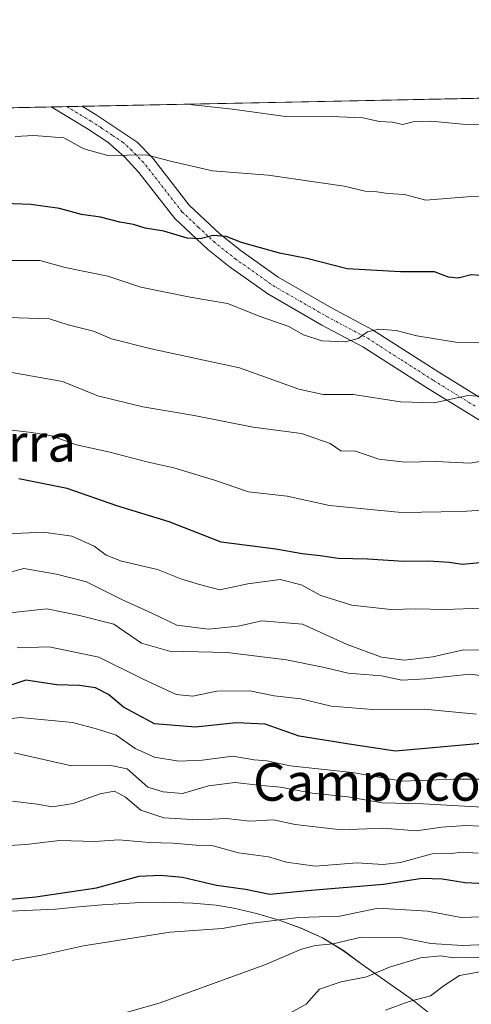
# Model space of a CAD drawing. Units: metres. Extents: x 638380 to 641844, y 4718247 to 4720629.
# Drawn here: x 640867 to 640964, y 4720418 to 4720629 of the extents above; entities that cross this region are included whole.
import ezdxf
from ezdxf.enums import TextEntityAlignment as Align

# ---------------------------------------------------------------- set-up
doc = ezdxf.new("R2010")
doc.units = ezdxf.units.M
doc.header["$MEASUREMENT"] = 0
doc.linetypes.add('TRAZO_Y_PUNTO', pattern=[1, 0.5, -0.25, 0, -0.25])
for name, color, linetype, lineweight in [('Comarca CxS', 133, 'Continuous', 0), ('Comunidad Autónoma CxS', 142, 'Continuous', 0), ('Curva de nivel maestra', 36, 'Continuous', 30), ('Curva de nivel normal', 36, 'Continuous', 0), ('Espacio natural protegido', 2, 'Continuous', 13), ('Espacio natural protegido CxS', 2, 'Continuous', 0), ('Matorral', 135, 'Continuous', 0), ('Matorral CxS', 135, 'Continuous', 0), ('Municipio CxS', 142, 'Continuous', 0), ('Pista no pavimentada', 254, 'Continuous', 13), ('Pista no pavimentada Cxs', 254, 'Continuous', 0), ('Pista pavimentada eje', 135, 'TRAZO_Y_PUNTO', 0), ('Provincia CxS', 1, 'Continuous', 0), ('Texto cartográfico', 19, 'Continuous', 0)]:
    doc.layers.add(name, color=color, linetype=linetype, lineweight=lineweight)
doc.styles.add('Arial', font='txt', dxfattribs={"height": 0.2})

# ---------------------------------------------------------------- blocks, each defined once
blk = doc.blocks.new('*U151')
at = {"layer": 'Matorral CxS', "color": 135, "linetype": 'Continuous', "lineweight": 0}
blk.add_polyline3d([(640271.66, 4720598.11, 505.25), (640978.37, 4720612.41, 537.33)], dxfattribs=at)
blk = doc.blocks.new('*U171')
at = {"layer": 'Espacio natural protegido CxS', "color": 2, "linetype": 'Continuous', "lineweight": 0}
for points in [[(640955.44, 4720415.68, 425.82), (640951.17, 4720419.16, 428.43), (640940.39, 4720426.69, 435.64), (640936.34, 4720429.66, 437.59), (640931.84, 4720432.4, 440.59), (640927.27, 4720434.44, 442.05), (640922.56, 4720436.17, 443.62), (640917.76, 4720437.6, 445.57), (640912.88, 4720438.77, 446.61), (640909.11, 4720439.39, 446.93), (640904.12, 4720439.83, 447.01), (640897.91, 4720440.05, 446.8), (640892.91, 4720439.95, 447.09), (640884.66, 4720439.46, 447.55), (640879.68, 4720439.05, 448.03), (640874.7, 4720438.53, 448.27), (640863.38, 4720438.05, 448.51)], [(640286.39, 4720598.41, 506.07), (641693.71, 4720626.88, 452.49)]]:
    blk.add_polyline3d(points, dxfattribs=at)
blk = doc.blocks.new('*U173')
at = {"layer": 'Espacio natural protegido CxS', "color": 2, "linetype": 'Continuous', "lineweight": 0}
for points in [[(640955.4378, 4720415.6835, 425.8235), (640951.1739, 4720419.1615, 428.4349), (640940.39, 4720426.6914, 435.6444), (640936.345, 4720429.6554, 437.5925), (640931.843, 4720432.3964, 440.5946), (640927.267, 4720434.4404, 442.0517), (640922.565, 4720436.1663, 443.6154), (640917.7631, 4720437.6004, 445.5717), (640912.883, 4720438.7664, 446.6087), (640909.107, 4720439.3934, 446.9281), (640904.1221, 4720439.8264, 447.0079), (640897.913, 4720440.0475, 446.7994), (640892.914, 4720439.9495, 447.0916), (640884.6589, 4720439.4626, 447.5514), (640879.6769, 4720439.0476, 448.0266), (640874.7018, 4720438.5276, 448.2655), (640863.3827, 4720438.0517, 448.5053)], [(640286.3862, 4720598.4113, 506.0716), (641693.7119, 4720626.8792, 452.4852)]]:
    blk.add_polyline3d(points, dxfattribs=at)
blk = doc.blocks.new('*U175')
at = {"layer": 'Espacio natural protegido', "color": 2, "linetype": 'Continuous', "lineweight": 13}
blk.add_polyline3d([(640955.44, 4720415.68, 425.82), (640951.17, 4720419.16, 428.43), (640940.39, 4720426.69, 435.64), (640936.34, 4720429.66, 437.59), (640931.84, 4720432.4, 440.59), (640927.27, 4720434.44, 442.05), (640922.56, 4720436.17, 443.62), (640917.76, 4720437.6, 445.57), (640912.88, 4720438.77, 446.61), (640909.11, 4720439.39, 446.93), (640904.12, 4720439.83, 447.01), (640897.91, 4720440.05, 446.8), (640892.91, 4720439.95, 447.09), (640884.66, 4720439.46, 447.55), (640879.68, 4720439.05, 448.03), (640874.7, 4720438.53, 448.27), (640863.38, 4720438.05, 448.51)], dxfattribs=at)
blk = doc.blocks.new('*U179')
at = {"layer": 'Curva de nivel normal', "color": 36, "linetype": 'Continuous', "lineweight": 0}
blk.add_polyline3d([(640973.61, 4720431.29, 440), (640961.84, 4720430.79, 440), (640955.04, 4720431.16, 440), (640948.94, 4720432.39, 440), (640940.14, 4720432.55, 440), (640934.13, 4720431.1, 440), (640930.34, 4720430.75, 440), (640927.37, 4720430, 440), (640919.54, 4720426.61, 440), (640896.86, 4720418.39, 440), (640863.8, 4720409.04, 440)], dxfattribs=at)
blk = doc.blocks.new('*U182')
at = {"layer": 'Curva de nivel normal', "color": 36, "linetype": 'Continuous', "lineweight": 0}
blk.add_polyline3d([(640968.97, 4720494.02, 490), (640962.06, 4720494.08, 490), (640955.5, 4720492.59, 490), (640949.41, 4720491.83, 490), (640944.49, 4720492.5, 490), (640937.13, 4720495.2, 490), (640927.59, 4720499.54, 490), (640918.91, 4720500.29, 490), (640913.81, 4720499.14, 490), (640907.48, 4720498.47, 490), (640900.69, 4720499.34, 490), (640895.35, 4720501.94, 490), (640889.2, 4720504.71, 490), (640881.31, 4720508.6, 490), (640874.92, 4720510.25, 490), (640867.9, 4720511.44, 490), (640860.55, 4720509.49, 490)], dxfattribs=at)
blk = doc.blocks.new('*U185')
at = {"layer": 'Curva de nivel normal', "color": 36, "linetype": 'Continuous', "lineweight": 0}
blk.add_polyline3d([(640969.09, 4720456.15, 460), (640962.47, 4720456.46, 460), (640957.42, 4720456.08, 460), (640951.95, 4720455.28, 460), (640944.89, 4720455.88, 460), (640935.87, 4720455.52, 460), (640926.04, 4720456.7, 460), (640921.38, 4720457.7, 460), (640916.34, 4720457.35, 460), (640911.31, 4720457.94, 460), (640905.15, 4720457.66, 460), (640897.9, 4720458.1, 460), (640892.99, 4720459.77, 460), (640889.71, 4720462.5, 460), (640887.32, 4720463.77, 460), (640884.23, 4720463.22, 460), (640878.49, 4720461.15, 460), (640873.96, 4720460.42, 460), (640870.8, 4720461.01, 460), (640865.52, 4720461.66, 460)], dxfattribs=at)
blk = doc.blocks.new('*U188')
at = {"layer": 'Curva de nivel normal', "color": 36, "linetype": 'Continuous', "lineweight": 0}
blk.add_polyline3d([(640970.43, 4720466.38, 470), (640959.82, 4720466.4, 470), (640948.91, 4720465.98, 470), (640938.21, 4720467.79, 470), (640924.92, 4720469.23, 470), (640919.97, 4720470.29, 470), (640917.22, 4720470.54, 470), (640912.67, 4720471.33, 470), (640906.11, 4720470.44, 470), (640901.11, 4720470.24, 470), (640895.9, 4720471.1, 470), (640891.78, 4720472.93, 470), (640887.7, 4720475.8, 470), (640883.71, 4720477.07, 470), (640878.37, 4720478.47, 470), (640867.14, 4720479.57, 470), (640851.91, 4720477.73, 470)], dxfattribs=at)
blk = doc.blocks.new('*U189')
at = {"layer": 'Curva de nivel normal', "color": 36, "linetype": 'Continuous', "lineweight": 0}
blk.add_polyline3d([(640965.96, 4720503, 495), (640958.04, 4720502.71, 495), (640951.86, 4720502.85, 495), (640946.53, 4720502.7, 495), (640938.12, 4720503.59, 495), (640931.5, 4720505.72, 495), (640927.32, 4720508.01, 495), (640922.83, 4720509.15, 495), (640915.86, 4720508.16, 495), (640909.86, 4720506.92, 495), (640905.53, 4720508.06, 495), (640901.53, 4720509.27, 495), (640896.53, 4720511.24, 495), (640888.86, 4720513.04, 495), (640885.53, 4720514.35, 495), (640882.96, 4720516.29, 495), (640878.21, 4720518.41, 495), (640872.14, 4720519.28, 495), (640861.27, 4720518.76, 495)], dxfattribs=at)
blk = doc.blocks.new('*U190')
at = {"layer": 'Curva de nivel normal', "color": 36, "linetype": 'Continuous', "lineweight": 0}
blk.add_polyline3d([(640945.34, 4720416.89, 430), (640950.46, 4720418.76, 430), (640955.02, 4720419.97, 430), (640957.9, 4720422.18, 430), (640961.21, 4720424.33, 430), (640965.53, 4720425.16, 430)], dxfattribs=at)
blk = doc.blocks.new('*U200')
at = {"layer": 'Curva de nivel normal', "color": 36, "linetype": 'Continuous', "lineweight": 0}
blk.add_polyline3d([(640921.86, 4720414.6, 435), (640928.35, 4720418.19, 435), (640931.25, 4720421.45, 435), (640935.86, 4720422.96, 435), (640941.29, 4720424.05, 435), (640946.2, 4720426.14, 435), (640952.86, 4720428.13, 435), (640957.2, 4720428.52, 435), (640959.86, 4720428.14, 435), (640963.49, 4720428.3, 435), (640969.02, 4720428.06, 435)], dxfattribs=at)
blk = doc.blocks.new('*U202')
at = {"layer": 'Curva de nivel normal', "color": 36, "linetype": 'Continuous', "lineweight": 0}
blk.add_polyline3d([(640964.86, 4720480.32, 480), (640953.67, 4720481.34, 480), (640942.68, 4720481.28, 480), (640933.7, 4720482.03, 480), (640927.26, 4720483.58, 480), (640921.53, 4720484.19, 480), (640916.32, 4720485.31, 480), (640909.25, 4720485.2, 480), (640904.07, 4720484.15, 480), (640900.53, 4720484.5, 480), (640893.36, 4720487.84, 480), (640883.97, 4720492.52, 480), (640873.36, 4720494.68, 480), (640866.47, 4720494.51, 480)], dxfattribs=at)
blk = doc.blocks.new('*U203')
at = {"layer": 'Curva de nivel normal', "color": 36, "linetype": 'Continuous', "lineweight": 0}
blk.add_polyline3d([(640865.86, 4720472.01, 465), (640878.1, 4720469.26, 465), (640886.16, 4720469.39, 465), (640890.01, 4720468.58, 465), (640894.48, 4720464.65, 465), (640897.77, 4720463.63, 465), (640901.86, 4720463.34, 465), (640907.49, 4720464.97, 465), (640913.14, 4720465.65, 465), (640918.08, 4720465.08, 465), (640922.88, 4720464.69, 465), (640929.67, 4720463.36, 465), (640937.32, 4720462.56, 465), (640944.68, 4720461.3, 465), (640953.41, 4720461.11, 465), (640968.62, 4720460.26, 465)], dxfattribs=at)
blk = doc.blocks.new('*U205')
at = {"layer": 'Curva de nivel normal', "color": 36, "linetype": 'Continuous', "lineweight": 0}
blk.add_polyline3d([(640857.55, 4720451.77, 455), (640868.43, 4720452.41, 455), (640875.54, 4720453.22, 455), (640883.11, 4720453.04, 455), (640888.28, 4720453.42, 455), (640894.86, 4720452.83, 455), (640899.84, 4720452.66, 455), (640904.82, 4720452.26, 455), (640908.44, 4720452.12, 455), (640913.88, 4720450.6, 455), (640920.3, 4720449.72, 455), (640924.14, 4720448.63, 455), (640930.32, 4720447.78, 455), (640939.3, 4720448.47, 455), (640944.78, 4720448.1, 455), (640948.55, 4720448.54, 455), (640955.36, 4720450.37, 455), (640959.32, 4720450.49, 455), (640961.86, 4720450.76, 455), (640965.2, 4720450.52, 455)], dxfattribs=at)
blk = doc.blocks.new('*U207')
at = {"layer": 'Curva de nivel normal', "color": 36, "linetype": 'Continuous', "lineweight": 0}
blk.add_polyline3d([(640865.3, 4720427.58, 445), (640871.68, 4720428.67, 445), (640880.66, 4720430.67, 445), (640899.22, 4720433.62, 445), (640910.39, 4720434.42, 445), (640916.32, 4720435.49, 445), (640926.76, 4720436.79, 445), (640935.56, 4720437.06, 445), (640943.76, 4720438.76, 445), (640954.38, 4720438.09, 445), (640961.57, 4720436.75, 445), (640968.21, 4720436.99, 445)], dxfattribs=at)
blk = doc.blocks.new('*U216')
at = {"layer": 'Curva de nivel normal', "color": 36, "linetype": 'Continuous', "lineweight": 0}
blk.add_polyline3d([(640972.71, 4720487.65, 485), (640963.42, 4720488.86, 485), (640953.96, 4720487.86, 485), (640948.87, 4720487.6, 485), (640944.52, 4720488.47, 485), (640937.36, 4720489.1, 485), (640932.28, 4720490.27, 485), (640924.17, 4720491.9, 485), (640911.43, 4720493.46, 485), (640899.13, 4720493.8, 485), (640893.1, 4720495.5, 485), (640887.2, 4720499.54, 485), (640879.86, 4720501.44, 485), (640872.86, 4720502.87, 485), (640863.65, 4720501.84, 485)], dxfattribs=at)
blk = doc.blocks.new('*U221')
at = {"layer": 'Curva de nivel normal', "color": 36, "linetype": 'Continuous', "lineweight": 0}
blk.add_polyline3d([(640967.38, 4720524.04, 505), (640961.54, 4720523.67, 505), (640948.81, 4720523.47, 505), (640933.4, 4720524.96, 505), (640924.33, 4720526.98, 505), (640916.06, 4720527.92, 505), (640908.75, 4720530.36, 505), (640900.02, 4720533.03, 505), (640894.25, 4720534.34, 505), (640886.06, 4720536.47, 505), (640879.17, 4720537.94, 505), (640873.86, 4720539.87, 505), (640869.55, 4720540.56, 505), (640864.2, 4720541.26, 505)], dxfattribs=at)
blk = doc.blocks.new('*U231')
at = {"layer": 'Curva de nivel maestra', "color": 36, "linetype": 'Continuous', "lineweight": 30}
blk.add_polyline3d([(640965.53, 4720512.69, 500), (640961.86, 4720512.3, 500), (640959.03, 4720512.74, 500), (640954.64, 4720513.06, 500), (640949.32, 4720512.98, 500), (640941.48, 4720513.47, 500), (640935.23, 4720513.59, 500), (640931.39, 4720514.22, 500), (640927.53, 4720514.6, 500), (640921.87, 4720515.58, 500), (640910.17, 4720517.08, 500), (640899.04, 4720521.44, 500), (640887.82, 4720524.92, 500), (640877.2, 4720528.6, 500), (640866.86, 4720530.68, 500)], dxfattribs=at)
blk = doc.blocks.new('*U233')
at = {"layer": 'Curva de nivel maestra', "color": 36, "linetype": 'Continuous', "lineweight": 30}
blk.add_polyline3d([(640969.86, 4720474.35, 475), (640947.53, 4720472.37, 475), (640938.53, 4720473.72, 475), (640926.86, 4720475.59, 475), (640919.61, 4720478.16, 475), (640913.37, 4720478.46, 475), (640904.65, 4720477.52, 475), (640895.87, 4720478.21, 475), (640889.27, 4720481.82, 475), (640886.02, 4720484.52, 475), (640883.26, 4720485.92, 475), (640879.82, 4720486.45, 475), (640874.97, 4720486.54, 475), (640868.32, 4720487.54, 475), (640863.64, 4720485.97, 475)], dxfattribs=at)
blk = doc.blocks.new('*U234')
at = {"layer": 'Curva de nivel maestra', "color": 36, "linetype": 'Continuous', "lineweight": 30}
blk.add_polyline3d([(640858.74, 4720440.08, 450), (640870.5, 4720441.16, 450), (640883.45, 4720443.11, 450), (640892.62, 4720445.62, 450), (640897.16, 4720445.82, 450), (640901.9, 4720445.4, 450), (640909.14, 4720443.65, 450), (640915.37, 4720442.8, 450), (640920.61, 4720441.75, 450), (640928.58, 4720442.51, 450), (640944.92, 4720443.89, 450), (640953.2, 4720445.15, 450), (640957.51, 4720445.06, 450), (640962.4, 4720444.24, 450), (640971.05, 4720443.8, 450)], dxfattribs=at)
blk = doc.blocks.new('*U240')
at = {"layer": 'Pista no pavimentada Cxs', "color": 254, "linetype": 'Continuous', "lineweight": 0}
blk.add_polyline3d([(640972.9, 4720538.63, 510.57), (640954.55, 4720549.91, 515.47), (640940.48, 4720558.94, 519.02), (640931.74, 4720563.6, 520.76), (640920.14, 4720570.27, 521.54), (640911.89, 4720576.12, 522.78), (640907.22, 4720579.87, 524.12), (640900.22, 4720586.42, 525.73), (640892.56, 4720596.28, 528.68), (640889.47, 4720599.59, 529.6), (640885.93, 4720602.77, 530.46), (640881.31, 4720605.76, 531.13), (640873.76, 4720610.29, 531.71), (640873.76, 4720610.29, 531.71), (640880.44, 4720610.43, 532.18), (640880.45, 4720610.42, 532.18), (640883.22, 4720608.77, 531.84), (640887.91, 4720605.63, 531.38), (640892.2, 4720602.77, 530.58), (640895.52, 4720599.33, 529.75), (640903.34, 4720589.27, 526.64), (640909.98, 4720583.05, 525.1), (640914.43, 4720579.48, 523.91), (640922.41, 4720573.82, 522.09), (640933.78, 4720567.28, 521.36), (640942.61, 4720562.57, 519.64), (640956.79, 4720553.48, 515.98), (640974.93, 4720542.34, 511.49)], dxfattribs=at)

msp = doc.modelspace()

# ---------------------------------------------------------------- linework, layer by layer
at = {"layer": 'Comarca CxS', "color": 133, "linetype": 'Continuous', "lineweight": 0}
msp.add_polyline3d([(641844.36, 4718315.58, 463.25), (638426.22, 4718246.5, 551.59), (638380.09, 4720559.85, 469.36), (641797.07, 4720628.97, 442.21), (641844.36, 4718315.58, 463.25)], close=True, dxfattribs=at)
msp.add_polyline3d([(641844.36, 4718315.58, 463.25), (638426.22, 4718246.5, 551.59), (638380.09, 4720559.85, 469.36), (641797.07, 4720628.97, 442.21), (641844.36, 4718315.58, 463.25)], close=True, dxfattribs=at)
at = {"layer": 'Comunidad Autónoma CxS', "color": 142, "linetype": 'Continuous', "lineweight": 0}
msp.add_polyline3d([(641844.36, 4718315.58, 463.25), (638426.22, 4718246.5, 551.59), (638380.09, 4720559.85, 469.36), (641797.07, 4720628.97, 442.21), (641844.36, 4718315.58, 463.25)], close=True, dxfattribs=at)
msp.add_polyline3d([(641844.36, 4718315.58, 463.25), (638426.22, 4718246.5, 551.59), (638380.09, 4720559.85, 469.36), (641797.07, 4720628.97, 442.21), (641844.36, 4718315.58, 463.25)], close=True, dxfattribs=at)
at = {"layer": 'Curva de nivel maestra', "color": 36, "linetype": 'Continuous', "lineweight": 30}
msp.add_polyline3d([(640967.53, 4720574.09, 525), (640963.73, 4720574.33, 525), (640960.91, 4720573.65, 525), (640958.87, 4720573.87, 525), (640955.88, 4720574.98, 525), (640948.54, 4720574.98, 525), (640937.17, 4720575.6, 525), (640928.5, 4720577.83, 525), (640922.69, 4720579.02, 525), (640914.52, 4720581.26, 525), (640911.24, 4720582.57, 525), (640908.45, 4720582.8, 525), (640905.68, 4720582.05, 525), (640902.86, 4720582.2, 525), (640897.87, 4720583.72, 525), (640893.89, 4720584.37, 525), (640891.41, 4720585.11, 525), (640888.46, 4720585.63, 525), (640884.34, 4720586.66, 525), (640880.27, 4720587.26, 525), (640875.53, 4720588.53, 525), (640869.42, 4720589.41, 525), (640861.76, 4720589.66, 525)], dxfattribs=at)
at = {"layer": 'Curva de nivel normal', "color": 36, "linetype": 'Continuous', "lineweight": 0}
for points in [[(640903.4, 4720610.89, 535), (640904.05, 4720610.73, 535), (640912.57, 4720609.79, 535), (640923.98, 4720608.28, 535), (640931.99, 4720608.3, 535), (640940.52, 4720607.93, 535), (640944.07, 4720607.2, 535), (640946.86, 4720607.03, 535), (640949.01, 4720606.55, 535), (640951.28, 4720607.07, 535), (640955.14, 4720607.22, 535), (640961.88, 4720606.57, 535), (640985.54, 4720605.88, 535), (640995.03, 4720604.53, 535), (640996.67, 4720603.42, 535), (640997.89, 4720603.38, 535), (640999.82, 4720606.17, 535), (641000.68, 4720609.26, 535), (640999.71, 4720610.57, 535), (640998.64, 4720611.83, 535), (640997.13, 4720612.79, 535)], [(640978.34, 4720591.37, 530), (640962.82, 4720591.06, 530), (640954.01, 4720590.32, 530), (640949.41, 4720591.54, 530), (640945.83, 4720591.76, 530), (640943.49, 4720592.13, 530), (640941.04, 4720592.26, 530), (640936.53, 4720593.34, 530), (640920.24, 4720595.7, 530), (640908.31, 4720596.61, 530), (640899.3, 4720598.68, 530), (640894.2, 4720600.03, 530), (640885.9, 4720599.93, 530), (640880.74, 4720601.31, 530), (640876.49, 4720603.68, 530), (640870.04, 4720604.15, 530), (640866.05, 4720603.96, 530)], [(640966.2, 4720559.87, 520), (640960.4, 4720559.93, 520), (640952.05, 4720561.27, 520), (640947.65, 4720562.41, 520), (640943.93, 4720562.7, 520), (640941.53, 4720562.15, 520), (640939.53, 4720560.74, 520), (640936.83, 4720559.99, 520), (640931.72, 4720560.2, 520), (640927.83, 4720561.53, 520), (640924.69, 4720563.26, 520), (640918.49, 4720565.41, 520), (640911.52, 4720568.2, 520), (640903.54, 4720569.54, 520), (640892.96, 4720571.69, 520), (640885.91, 4720574.04, 520), (640876.74, 4720575.89, 520), (640871.34, 4720577.44, 520), (640863.62, 4720577.38, 520)], [(640864.53, 4720565.2, 515), (640873.42, 4720564.94, 515), (640877.43, 4720563.63, 515), (640882.84, 4720562.26, 515), (640886.66, 4720560.67, 515), (640895.16, 4720558.49, 515), (640914.12, 4720554.44, 515), (640926.81, 4720549.87, 515), (640932, 4720548.76, 515), (640938.53, 4720548.7, 515), (640948.56, 4720547.18, 515), (640955.82, 4720546.93, 515), (640962.99, 4720548.54, 515), (640972.38, 4720547.93, 515)], [(640976.82, 4720536.35, 510), (640963.51, 4720534.02, 510), (640956.14, 4720534.35, 510), (640949.56, 4720534.22, 510), (640943.91, 4720534.91, 510), (640938.95, 4720536.61, 510), (640935.78, 4720536.64, 510), (640933.48, 4720538.26, 510), (640927.34, 4720540.37, 510), (640917.01, 4720541.73, 510), (640904.42, 4720544.26, 510), (640893.4, 4720546.06, 510), (640883.78, 4720548.44, 510), (640876.19, 4720551.49, 510), (640864.53, 4720553.58, 510)]]:
    msp.add_polyline3d(points, dxfattribs=at)
at = {"layer": 'Matorral', "color": 135, "linetype": 'Continuous', "lineweight": 0}
msp.add_polyline3d([(640271.66, 4720598.11, 505.25), (640279.99, 4720598.28, 505.57), (640282.08, 4720598.32, 505.71), (640287.04, 4720598.43, 506.2), (640300.17, 4720598.69, 507.93), (640315.64, 4720599, 509.08), (640340.1, 4720599.5, 509.8), (640348.5, 4720599.67, 509.23), (640873.76, 4720610.29, 531.71), (640877.1, 4720610.36, 531.94), (640880.44, 4720610.43, 532.18), (640978.36, 4720612.41, 537.33)], dxfattribs=at)
at = {"layer": 'Municipio CxS', "color": 142, "linetype": 'Continuous', "lineweight": 0}
msp.add_polyline3d([(639714.12, 4720586.84, 465.43), (640286.39, 4720598.41, 506.07), (641693.71, 4720626.88, 452.49), (641797.07, 4720628.97, 442.21), (641797.07, 4720628.97, 442.21), (641844.36, 4718315.58, 463.25)], dxfattribs=at)
msp.add_polyline3d([(639714.12, 4720586.84, 465.43), (640286.39, 4720598.41, 506.07), (641693.71, 4720626.88, 452.49), (641797.07, 4720628.97, 442.21), (641797.07, 4720628.97, 442.21), (641844.36, 4718315.58, 463.25)], dxfattribs=at)
at = {"layer": 'Pista no pavimentada', "color": 254, "linetype": 'Continuous', "lineweight": 13}
for points in [[(640873.76, 4720610.29, 531.71), (640880.44, 4720610.43, 532.18)], [(641034.73, 4720523.8, 498.54), (641031.31, 4720523.45, 499), (641022.82, 4720524.75, 500.31), (641003.29, 4720528.45, 504.11), (640991.92, 4720531.12, 506.21), (640981.62, 4720534.41, 508.38), (640972.9, 4720538.63, 510.57), (640954.55, 4720549.91, 515.47), (640940.48, 4720558.94, 519.02), (640931.74, 4720563.6, 520.76), (640920.14, 4720570.27, 521.54), (640911.89, 4720576.12, 522.78), (640907.22, 4720579.87, 524.12), (640900.22, 4720586.42, 525.73), (640892.56, 4720596.28, 528.68), (640889.47, 4720599.59, 529.6), (640885.93, 4720602.77, 530.46), (640881.31, 4720605.76, 531.13), (640873.76, 4720610.29, 531.71), (640873.76, 4720610.29, 531.71)], [(640880.44, 4720610.43, 532.18), (640880.45, 4720610.42, 532.18), (640883.22, 4720608.77, 531.84), (640887.91, 4720605.63, 531.38), (640892.2, 4720602.77, 530.58), (640895.52, 4720599.33, 529.75), (640903.34, 4720589.27, 526.64), (640909.98, 4720583.05, 525.1), (640914.43, 4720579.48, 523.91), (640922.41, 4720573.82, 522.09), (640933.78, 4720567.28, 521.36), (640942.61, 4720562.57, 519.64), (640956.79, 4720553.48, 515.98), (640974.93, 4720542.34, 511.49), (640983.19, 4720538.33, 509), (640993.04, 4720535.18, 507.41), (641004.16, 4720532.57, 504.55), (641023.54, 4720528.9, 500.5), (641031.19, 4720527.72, 499.23)]]:
    msp.add_polyline3d(points, dxfattribs=at)
at = {"layer": 'Pista pavimentada eje', "color": 135, "linetype": 'TRAZO_Y_PUNTO', "lineweight": 0}
msp.add_polyline3d([(640877.1, 4720610.36, 531.94), (640877.11, 4720610.36, 531.94), (640880.88, 4720608.09, 531.47), (640882.27, 4720607.27, 531.42), (640884.58, 4720605.77, 531.24), (640886.92, 4720604.2, 530.84), (640889.07, 4720602.77, 530.46), (640890.84, 4720601.18, 530.02), (640892.5, 4720599.46, 529.57), (640894.04, 4720597.81, 529.14), (640901.78, 4720587.85, 526.02), (640905.28, 4720584.57, 525.22), (640908.6, 4720581.46, 524.51), (640913.16, 4720577.8, 523.28), (640921.28, 4720572.05, 521.75), (640932.76, 4720565.44, 520.94), (640941.55, 4720560.76, 519.27), (640948.64, 4720556.21, 517.77), (640955.67, 4720551.7, 515.72), (640964.74, 4720546.13, 513.65)], dxfattribs=at)
at = {"layer": 'Provincia CxS', "color": 1, "linetype": 'Continuous', "lineweight": 0}
msp.add_polyline3d([(641844.36, 4718315.58, 463.25), (638426.22, 4718246.5, 551.59), (638380.09, 4720559.85, 469.36), (641797.07, 4720628.97, 442.21), (641844.36, 4718315.58, 463.25)], close=True, dxfattribs=at)
msp.add_polyline3d([(641844.36, 4718315.58, 463.25), (638426.22, 4718246.5, 551.59), (638380.09, 4720559.85, 469.36), (641797.07, 4720628.97, 442.21), (641844.36, 4718315.58, 463.25)], close=True, dxfattribs=at)

# ---------------------------------------------------------------- block references
at = {"layer": 'Curva de nivel maestra', "color": 36, "linetype": 'Continuous', "lineweight": 30}
for name in ['*U233', '*U231', '*U234']:
    msp.add_blockref(name, (0, 0), dxfattribs=at)
at = {"layer": 'Curva de nivel normal', "color": 36, "linetype": 'Continuous', "lineweight": 0}
for name in ['*U207', '*U185', '*U203', '*U188', '*U179', '*U202', '*U216', '*U182', '*U189', '*U190', '*U200', '*U205', '*U221']:
    msp.add_blockref(name, (0, 0), dxfattribs=at)
at = {"layer": 'Espacio natural protegido', "color": 2, "linetype": 'Continuous', "lineweight": 13}
msp.add_blockref('*U175', (0, 0), dxfattribs=at)
at = {"layer": 'Espacio natural protegido CxS', "color": 2, "linetype": 'Continuous', "lineweight": 0}
for name in ['*U171', '*U173']:
    msp.add_blockref(name, (0, 0), dxfattribs=at)
at = {"layer": 'Matorral CxS', "color": 135, "linetype": 'Continuous', "lineweight": 0}
msp.add_blockref('*U151', (0, 0), dxfattribs=at)
at = {"layer": 'Pista no pavimentada Cxs', "color": 254, "linetype": 'Continuous', "lineweight": 0}
msp.add_blockref('*U240', (0, 0), dxfattribs=at)

# ---------------------------------------------------------------- texts
at = {"layer": 'Texto cartográfico', "color": 19, "linetype": 'Continuous', "lineweight": 0, "style": 'Arial'}
for s, p in [('La Sierra', (640856.76, 4720538.37)), ('Campoconcejo', (640955.32, 4720465.76))]:
    msp.add_text(s, height=8, dxfattribs=at).set_placement(p, align=Align.MIDDLE_CENTER)

doc.saveas('drawing.dxf')
